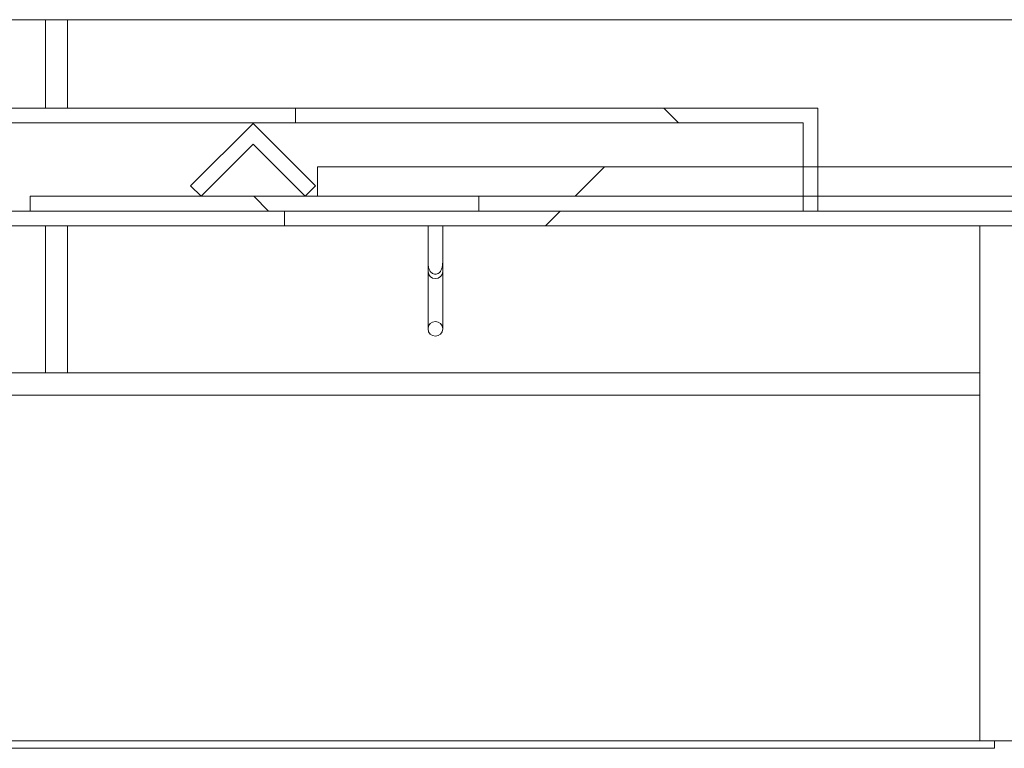
# Model space of a CAD drawing. Units: inches. Extents: x 0.3 to 10.6, y 0.2 to 8.2.
# Drawn here: x 5.9 to 6.2, y 6.2 to 6.5 of the extents above; entities that cross this region are included whole.
import ezdxf

# ---------------------------------------------------------------- set-up
doc = ezdxf.new("R2010")
doc.units = ezdxf.units.IN
doc.header["$MEASUREMENT"] = 0
pattern_1 = [(45, (0, 0), (-0.0883883476483184, 0.0883883476483184), [])]
pattern_2 = [(135.0000000000002, (0, 0), (-0.2651650429449544, -0.2651650429449562), []), (135.0000000000002, (-6e-16, 0.176776695), (-0.2651650429449544, -0.2651650429449562), [])]

msp = doc.modelspace()

# ---------------------------------------------------------------- hatches: boundary and pattern name
at = {"linetype": 'Continuous', "lineweight": 0}
h = msp.add_hatch(dxfattribs=at)
h.set_pattern_fill('ANSI31', angle=90, style=0)
h.set_pattern_definition([(135.0000000000002, (0, 0), (-0.0883883476483181, -0.0883883476483188), [])])
h.paths.add_polyline_path([(6.153501372905966, 6.415865800779489), (6.153501372905966, 6.452324134112822), (5.968605539572633, 6.452324134112822), (5.968605539572633, 6.44711580077949), (6.148293039572633, 6.44711580077949), (6.148293039572633, 6.415865800779489)], flags=0)
h = msp.add_hatch(dxfattribs=at)
h.set_pattern_fill('ANSI31', style=0)
h.set_pattern_definition(pattern_1)
h.paths.add_polyline_path([(5.971976001977665, 6.421074134112823), (5.975658849796345, 6.424756981931503), (5.953561762884264, 6.446854068843583), (5.931464675972185, 6.424756981931503), (5.935147523790865, 6.421074134112823), (5.953561762884264, 6.439488373206222)], flags=0)
h = msp.add_hatch(dxfattribs=at)
h.set_pattern_fill('ANSI32', style=0)
h.set_pattern_definition([(45, (0, 0), (-0.2651650429449553, 0.2651650429449554), []), (45, (0.176776695, 0), (-0.2651650429449553, 0.2651650429449554), [])])
h.paths.add_polyline_path([(6.309751372905966, 6.431490800779489), (5.976418039572632, 6.431490800779489), (5.976418039572633, 6.421074134112823), (6.309751372905966, 6.421074134112823)], flags=0)
h = msp.add_hatch(dxfattribs=at)
h.set_pattern_fill('ANSI32', angle=90, style=0)
h.set_pattern_definition(pattern_2)
h.paths.add_polyline_path([(6.033497493769802, 6.415865800779489), (6.033497493769802, 6.421074134112823), (5.87466416043647, 6.421074134112823), (5.87466416043647, 6.415865800779489)], flags=0)
h = msp.add_hatch(dxfattribs=at)
h.set_pattern_fill('ANSI31', style=0)
h.set_pattern_definition(pattern_1)
h.paths.add_polyline_path([(6.283709706239299, 6.410657467446156), (6.283709706239299, 6.415865800779489), (5.964688872905966, 6.415865800779489), (5.964688872905966, 6.410657467446156)], flags=0)
h = msp.add_hatch(dxfattribs=at)
h.set_pattern_fill('ANSI32', angle=90, style=0)
h.set_pattern_definition(pattern_2)
edge = h.paths.add_edge_path(flags=0)
edge.add_spline(control_points=[(6.015480539572633, 6.399347192054209), (6.015480539572633, 6.398958861558974), (6.01547952766176, 6.39857051276023), (6.015483721774763, 6.398182204914641), (6.015493138781511, 6.397310340565801), (6.015524676377937, 6.396416470319799), (6.015782670063796, 6.395583598552448), (6.015898173370978, 6.395210723366504), (6.016063462823579, 6.394845944722194), (6.016290359894736, 6.394528305559994), (6.016432674015583, 6.394329076288836), (6.016601664485039, 6.394145424331549), (6.01679314994555, 6.393992849989367), (6.016974595828013, 6.393848275116245), (6.017180374314788, 6.393728960411069), (6.017397932287324, 6.393648381066403), (6.017616092162086, 6.393567578788574), (6.017852063296019, 6.393524098362803), (6.0180847062393, 6.393524098362803), (6.018171051484542, 6.393524098362803), (6.018257585793646, 6.39352989285315), (6.018343166188539, 6.393541360084104), (6.01860067136179, 6.393575864146598), (6.018855004139784, 6.393664446812821), (6.019080950323533, 6.393792695659321), (6.019305641937578, 6.393920232402103), (6.019509397545322, 6.394089841318076), (6.019681993697438, 6.394282097684567), (6.019955941048437, 6.394587250039745), (6.020161195504445, 6.394958936505445), (6.020304754395188, 6.395343066634281), (6.020446885064826, 6.395723375176352), (6.020534356787434, 6.396125129283191), (6.02058899029566, 6.396527436248334), (6.020715550151363, 6.397459390155571), (6.020688872905967, 6.398406683956269), (6.020688872905967, 6.399347192054209)], knot_values=[0.0262880893618819, 0.0262880893618819, 0.0262880893618819, 0.0262880893618819, 0.0277223842421895, 0.0277223842421895, 0.0277223842421895, 0.0309597470004331, 0.0309597470004331, 0.0309597470004331, 0.0323998960160921, 0.0323998960160921, 0.0323998960160921, 0.033297887015747, 0.033297887015747, 0.033297887015747, 0.0341502037064747, 0.0341502037064747, 0.0341502037064747, 0.0350067298042132, 0.0350067298042132, 0.0350067298042132, 0.0353225461732096, 0.0353225461732096, 0.0353225461732096, 0.036289055816956, 0.036289055816956, 0.036289055816956, 0.037246615715968, 0.037246615715968, 0.037246615715968, 0.0387788267952593, 0.0387788267952593, 0.0387788267952593, 0.0402843268190955, 0.0402843268190955, 0.0402843268190955, 0.0437863926532318, 0.0437863926532318, 0.0437863926532318, 0.0437863926532318], weights=[1, 1, 1, 1, 1, 1, 1, 1, 1, 1, 1, 1, 1, 1, 1, 1, 1, 1, 1, 1, 1, 1, 1, 1, 1, 1, 1, 1, 1, 1, 1, 1, 1, 1, 1, 1, 1], degree=3, periodic=0)
edge.add_line((6.020688872905967, 6.399347192054209), (6.020688872905967, 6.410657467446156))
edge.add_line((6.020688872905967, 6.410657467446156), (6.015480539572633, 6.410657467446156))
edge.add_line((6.015480539572633, 6.410657467446156), (6.015480539572633, 6.399347192054209))
h = msp.add_hatch(dxfattribs=at)
h.set_pattern_fill('ANSI32', angle=90, style=0)
h.set_pattern_definition(pattern_2)
edge = h.paths.add_edge_path(flags=0)
edge.add_arc((6.0180847062393, 6.374199134112823), 0.0026041666666667, 0, 360)

# ---------------------------------------------------------------- linework, layer by layer
at = {"color": 7, "linetype": 'Continuous', "lineweight": 15}
for p, q in [((5.7264180465, 6.4835741403), (5.8800638805, 6.4835741403)), ((5.8800638805, 6.4835741403), (5.8800638805, 6.4523241368)), ((5.8878763691, 6.4835741403), (5.8800638805, 6.4835741403)), ((5.8878763691, 6.4523241368), (5.8878763691, 6.4835741403)), ((6.247251372, 6.4835741403), (5.8878763691, 6.4835741403)), ((5.8019388719, 6.4523241368), (5.9686055365, 6.4523241368)), ((5.9686055365, 6.4471158192), (5.9686055365, 6.4523241368)), ((5.9686055365, 6.4523241368), (6.1535013739, 6.4523241368)), ((6.1535013739, 6.4523241368), (6.1535013739, 6.4158658158)), ((5.8019388719, 6.4471158192), (5.9686055365, 6.4471158192)), ((5.9314646734, 6.4247569886), (5.9535617681, 6.4468540711)), ((5.9535617681, 6.4468540711), (5.9756588506, 6.4247569886)), ((5.9686055365, 6.4471158192), (6.148293038, 6.4471158192)), ((6.148293038, 6.4158658158), (6.148293038, 6.4471158192)), ((5.9535617681, 6.4394883607), (5.9351475286, 6.4210741334)), ((5.9719760076, 6.4210741334), (5.9535617681, 6.4394883607)), ((5.9764180374, 6.4314908175), (6.3097513789, 6.4314908175)), ((5.9764180374, 6.4314908175), (5.9764180374, 6.4210741334)), ((5.9351475286, 6.4210741334), (5.9314646734, 6.4247569886)), ((5.9756588506, 6.4247569886), (5.9719760076, 6.4210741334)), ((5.8746641651, 6.4158658158), (5.8746641651, 6.4210741334)), ((6.0334974963, 6.4210741334), (5.8746641651, 6.4210741334)), ((6.3097513789, 6.4210741334), (5.9764180374, 6.4210741334)), ((6.0334974963, 6.4210741334), (6.0334974963, 6.4158658158)), ((5.8746641651, 6.4158658158), (5.8058555355, 6.4158658158)), ((6.0334974963, 6.4158658158), (5.8746641651, 6.4158658158)), ((5.9646888729, 6.4106574493), (5.9646888729, 6.4158658158)), ((6.2837097053, 6.4158658158), (5.9646888729, 6.4158658158)), ((6.148293038, 6.4158658158), (6.1535013739, 6.4158658158)), ((5.9646888729, 6.4106574493), (5.8058555355, 6.4106574493)), ((5.8800638805, 6.4106574493), (5.8800638805, 6.3585741265)), ((5.8878763691, 6.3585741265), (5.8878763691, 6.4106574493)), ((6.2837097053, 6.4106574493), (5.9646888729, 6.4106574493)), ((6.0154805417, 6.4106574493), (6.0154805417, 6.3993471844)), ((6.0206888715, 6.4106574493), (6.0154805417, 6.4106574493)), ((6.0206888715, 6.3993471844), (6.0206888715, 6.4106574493)), ((6.2107930387, 6.2283657951), (6.2107930387, 6.4106574493)), ((6.0154805417, 6.3993471844), (6.0154805417, 6.3944367433)), ((6.0206888715, 6.3944367433), (6.0206888715, 6.3993471844)), ((6.0154805417, 6.3944367433), (6.0154805417, 6.3741991282)), ((6.0206888715, 6.3741991282), (6.0206888715, 6.3944367433)), ((5.8566263779, 6.3585741265), (5.8800638805, 6.3585741265)), ((5.8878763691, 6.3585741265), (5.8800638805, 6.3585741265)), ((6.2107930387, 6.3585741265), (5.8878763691, 6.3585741265)), ((5.8566263779, 6.3507616257), (6.2107930387, 6.3507616257)), ((6.2160013686, 6.2283657951), (5.8253763744, 6.2283657951)), ((6.2420430422, 6.2283657951), (6.2160013686, 6.2283657951)), ((6.2160013686, 6.2283657951), (6.2160013686, 6.2257616119)), ((6.2160013686, 6.2257616119), (5.8253763744, 6.2257616119))]:
    msp.add_line(p, q, dxfattribs=at)
msp.add_circle((6.0180847062, 6.3741991341), 0.002604166666667, dxfattribs=at)
at = {"color": 8, "linetype": 'Continuous', "lineweight": 15}
msp.add_arc((6.0180847066, 6.3945528459), 0.0026067517569373, 182.5527514851, 357.4472485149, dxfattribs=at)
at = {"color": 7, "linetype": 'Continuous', "lineweight": 15}
msp.add_open_spline([(6.02068887151473, 6.399347184389402), (6.020704897915344, 6.398403123784648), (6.020727842665662, 6.397051526792641), (6.020362139814374, 6.395321586600823), (6.019828678229677, 6.394356403217234), (6.019104501047955, 6.393751281464887), (6.018517112139945, 6.393547101266409), (6.017938692994063, 6.393508448808736), (6.017383598753045, 6.393610209109435), (6.016760062715731, 6.393972953569396), (6.016165408131422, 6.39461954431846), (6.015716616237081, 6.395614004532923), (6.015509038950912, 6.39686912107998), (6.015479127171841, 6.398132291100689), (6.015480089602605, 6.398958902936951), (6.015480541681801, 6.3993471843894)], degree=3, knots=[0, 0, 0, 0, 0.1991131986517665, 0.2850672923027724, 0.3718856165812146, 0.4265844489241092, 0.4815881772326742, 0.4998683309403608, 0.5491212587290392, 0.5982379299482463, 0.6500735800425924, 0.7327161477705961, 0.8249800664051247, 0.9177885059917887, 1, 1, 1, 1], dxfattribs=at)

doc.saveas('drawing.dxf')
